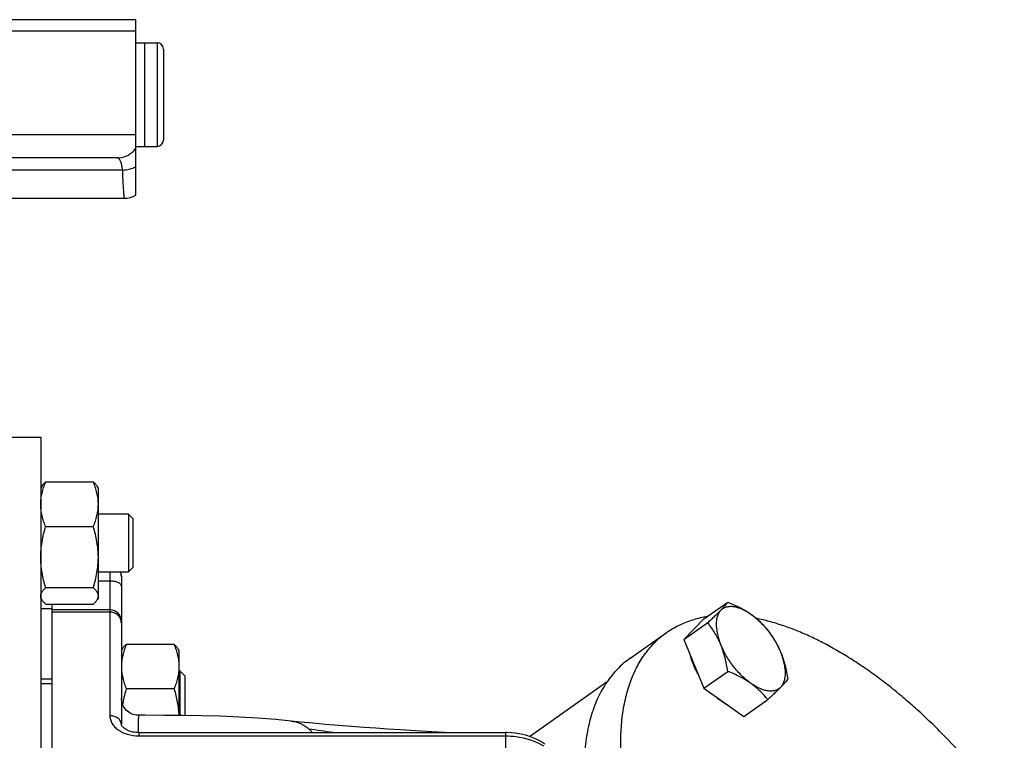
# Model space of a CAD drawing. Units: millimetres. Extents: x -1489 to 976, y -475 to 845.
# Drawn here: x 375 to 546, y 720 to 845 of the extents above; entities that cross this region are included whole.
import ezdxf

# ---------------------------------------------------------------- set-up
doc = ezdxf.new("R2010")
doc.units = ezdxf.units.MM
doc.header["$LTSCALE"] = 19.36
doc.layers.get('0').update_dxf_attribs({"linetype": 'CONTINUOUS'})
doc.layers.add('02___PRT_ALL_AXES', color=7, linetype='CONTINUOUS')
doc.layers.add('3_ALL_AXES', color=7, linetype='CONTINUOUS')

msp = doc.modelspace()

# ---------------------------------------------------------------- linework, layer by layer
at = {"color": 7, "linetype": 'CONTINUOUS'}
for p, q in [((395.15, 844.76), (199.15, 844.76)), ((395.15, 814.3), (395.15, 844.76)), ((395.15, 842.76), (197.15, 842.76)), ((396.65, 840.76), (398.85, 840.76)), ((396.65, 840.76), (396.65, 822.76)), ((399.95, 839.66), (399.95, 823.86)), ((396.65, 822.76), (398.85, 822.76)), ((391.93, 820.76), (201.15, 820.76)), ((364.65, 772.26), (378.65, 772.26)), ((378.65, 772.26), (378.65, 517.26)), ((379.49, 764.51), (387.8, 764.51)), ((378.84, 763.75), (378.65, 763.41)), ((388.65, 763.41), (388.45, 763.75)), ((388.65, 744.41), (388.65, 763.41)), ((393.9, 758.91), (388.65, 758.91)), ((393.9, 758.91), (393.9, 748.91)), ((394.65, 758.16), (393.9, 758.91)), ((394.65, 758.16), (394.65, 749.66)), ((379.49, 756.75), (387.8, 756.75)), ((388.65, 748.91), (393.9, 748.91)), ((394.65, 749.66), (393.9, 748.91)), ((379.49, 746.16), (387.8, 746.16)), ((378.84, 744.08), (378.65, 744.41)), ((388.65, 744.41), (388.45, 744.08)), ((493.78, 740.73), (497.91, 743.65)), ((380.65, 742.48), (378.65, 742.48)), ((379.49, 743.32), (387.8, 743.32)), ((380.65, 742.33), (380.65, 743.32)), ((380.65, 684.61), (380.65, 742.32)), ((493.78, 740.73), (490.31, 737.17)), ((490.31, 737.17), (494.44, 740.09)), ((490.31, 737.17), (493.78, 728.71)), ((392.65, 735.23), (392.84, 735.56)), ((401.8, 736.32), (393.49, 736.32)), ((402.45, 735.56), (402.65, 735.23)), ((402.65, 735.23), (402.65, 723.97)), ((402.77, 731.73), (402.65, 731.73)), ((403.65, 730.85), (402.77, 731.73)), ((402.77, 731.73), (402.77, 723.97)), ((493.78, 728.71), (497.91, 731.63)), ((403.65, 730.85), (403.65, 723.96)), ((380.65, 729.46), (378.65, 729.46)), ((401.8, 728.57), (393.49, 728.57)), ((493.78, 728.71), (500.72, 723.8)), ((500.72, 723.8), (504.85, 726.72))]:
    msp.add_line(p, q, dxfattribs=at)
at = {"color": 9, "linetype": 'CONTINUOUS'}
for p, q in [((398.85, 840.76), (398.85, 822.76)), ((395.15, 824.76), (197.15, 824.76)), ((392.84, 818.66), (353.64, 818.66)), ((388.65, 747.32), (390.65, 747.32)), ((390.65, 741.91), (380.65, 741.91)), ((380.65, 730.26), (378.65, 730.26))]:
    msp.add_line(p, q, dxfattribs=at)
at = {"color": 7, "linetype": 'CONTINUOUS'}
for centre, radius, start, end in [((398.85, 839.66), 1.1, 0, 90), ((398.85, 823.86), 1.1, 270, 360), ((393.15, 817.76), 4, 270, 300), ((411.71, 722.78), 19.1, 168.0222, 170.6782)]:
    msp.add_arc(centre, radius, start, end, dxfattribs=at)
at = {"color": 9, "linetype": 'CONTINUOUS'}
msp.add_arc((581.91, 827.84), 189.29, 182.7776, 182.9897, dxfattribs=at)
for points, knots in [([(391.93, 820.76), (392.25, 820.76), (392.87, 820.84), (393.76, 821.17), (394.54, 821.71), (394.96, 822.18), (395.15, 822.43)], [0, 0, 0, 0, 0.249251, 0.498847, 0.749054, 1, 1, 1, 1]), ([(392.84, 818.66), (392.83, 818.82), (392.79, 819.12), (392.71, 819.54), (392.62, 819.9), (392.52, 820.21), (392.4, 820.45), (392.27, 820.63), (392.13, 820.72), (392.02, 820.76), (391.96, 820.76), (391.93, 820.76)], [0, 0, 0, 0, 0.196418, 0.372184, 0.525973, 0.657221, 0.766472, 0.855992, 0.93082, 0.9655, 1, 1, 1, 1]), ([(392.84, 818.66), (393.25, 818.68), (394.04, 818.79), (394.8, 819.05), (395.15, 819.23)], [0, 0, 0, 0, 0.511562, 1, 1, 1, 1]), ([(393.15, 813.76), (393.15, 813.76), (393.15, 813.77), (393.14, 813.77), (393.14, 813.78), (393.14, 813.8), (393.14, 813.83), (393.14, 813.87), (393.13, 813.92), (393.13, 813.98), (393.12, 814.07), (393.11, 814.2), (393.1, 814.39), (393.08, 814.61), (393.07, 814.87), (393.05, 815.15), (393.02, 815.59), (392.98, 816.22), (392.93, 817.05), (392.9, 817.65), (392.88, 817.96)], [0, 0, 0, 0, 0.001031, 0.00232, 0.004124, 0.009276, 0.016485, 0.025746, 0.037052, 0.050397, 0.065771, 0.10257, 0.147354, 0.200009, 0.260403, 0.328381, 0.403771, 0.576018, 0.775419, 1, 1, 1, 1])]:
    msp.add_open_spline(points, degree=3, knots=knots, dxfattribs=at)
at = {"color": 7, "linetype": 'CONTINUOUS'}
for points, knots in [([(378.65, 760.63), (378.65, 760.79), (378.66, 761.12), (378.71, 761.78), (378.86, 762.6), (379.13, 763.56), (379.37, 764.19), (379.49, 764.51)], [0, 0, 0, 0, 0.123244, 0.246703, 0.494926, 0.745883, 1, 1, 1, 1]), ([(379.49, 764.51), (379.43, 764.45), (379.3, 764.33), (379.12, 764.14), (378.96, 763.95), (378.88, 763.81), (378.84, 763.75)], [0, 0, 0, 0, 0.271707, 0.529253, 0.772006, 1, 1, 1, 1]), ([(387.8, 764.51), (387.86, 764.45), (387.99, 764.33), (388.17, 764.14), (388.33, 763.95), (388.41, 763.81), (388.45, 763.75)], [0, 0, 0, 0, 0.271707, 0.529253, 0.772006, 1, 1, 1, 1]), ([(388.65, 760.63), (388.65, 760.79), (388.64, 761.12), (388.58, 761.78), (388.43, 762.6), (388.16, 763.56), (387.92, 764.19), (387.8, 764.51)], [0, 0, 0, 0, 0.123244, 0.246703, 0.494926, 0.745883, 1, 1, 1, 1]), ([(379.49, 756.75), (379.37, 757.06), (379.13, 757.7), (378.86, 758.66), (378.71, 759.48), (378.66, 760.14), (378.65, 760.47), (378.65, 760.63)], [0, 0, 0, 0, 0.254117, 0.505074, 0.753297, 0.876756, 1, 1, 1, 1]), ([(387.8, 756.75), (387.92, 757.06), (388.16, 757.7), (388.43, 758.66), (388.58, 759.48), (388.64, 760.14), (388.65, 760.47), (388.65, 760.63)], [0, 0, 0, 0, 0.254117, 0.505074, 0.753297, 0.876756, 1, 1, 1, 1]), ([(378.65, 751.45), (378.65, 751.9), (378.69, 752.8), (378.86, 754.13), (379.13, 755.45), (379.37, 756.32), (379.49, 756.75)], [0, 0, 0, 0, 0.249737, 0.4996, 0.749677, 1, 1, 1, 1]), ([(388.65, 751.45), (388.65, 751.9), (388.61, 752.8), (388.43, 754.13), (388.16, 755.45), (387.93, 756.32), (387.8, 756.75)], [0, 0, 0, 0, 0.249737, 0.4996, 0.749677, 1, 1, 1, 1]), ([(379.49, 746.16), (379.37, 746.59), (379.13, 747.45), (378.86, 748.77), (378.69, 750.11), (378.65, 751.01), (378.65, 751.45)], [0, 0, 0, 0, 0.250323, 0.5004, 0.750263, 1, 1, 1, 1]), ([(387.8, 746.16), (387.93, 746.59), (388.16, 747.45), (388.43, 748.77), (388.61, 750.11), (388.65, 751.01), (388.65, 751.45)], [0, 0, 0, 0, 0.250323, 0.5004, 0.750263, 1, 1, 1, 1]), ([(378.65, 744.74), (378.65, 744.8), (378.66, 744.92), (378.7, 745.1), (378.77, 745.28), (378.87, 745.46), (379, 745.64), (379.14, 745.81), (379.31, 745.99), (379.43, 746.1), (379.49, 746.16)], [0, 0, 0, 0, 0.106185, 0.214915, 0.328353, 0.448049, 0.574902, 0.709261, 0.851068, 1, 1, 1, 1]), ([(388.65, 744.74), (388.65, 744.8), (388.64, 744.92), (388.59, 745.1), (388.52, 745.28), (388.42, 745.46), (388.29, 745.64), (388.15, 745.81), (387.98, 745.99), (387.86, 746.1), (387.8, 746.16)], [0, 0, 0, 0, 0.106185, 0.214915, 0.328353, 0.448049, 0.574902, 0.709261, 0.851068, 1, 1, 1, 1]), ([(378.84, 744.08), (378.81, 744.13), (378.75, 744.24), (378.69, 744.4), (378.65, 744.57), (378.65, 744.68), (378.65, 744.74)], [0, 0, 0, 0, 0.264949, 0.517632, 0.761241, 1, 1, 1, 1]), ([(379.49, 743.32), (379.43, 743.38), (379.3, 743.5), (379.12, 743.69), (378.96, 743.88), (378.88, 744.01), (378.84, 744.08)], [0, 0, 0, 0, 0.271707, 0.529253, 0.772006, 1, 1, 1, 1]), ([(387.8, 743.32), (387.86, 743.38), (387.99, 743.5), (388.17, 743.69), (388.33, 743.88), (388.41, 744.01), (388.45, 744.08)], [0, 0, 0, 0, 0.271707, 0.529253, 0.772006, 1, 1, 1, 1]), ([(388.45, 744.08), (388.48, 744.13), (388.54, 744.24), (388.6, 744.4), (388.64, 744.57), (388.65, 744.68), (388.65, 744.74)], [0, 0, 0, 0, 0.264949, 0.517632, 0.761241, 1, 1, 1, 1]), ([(496.72, 742.25), (496.85, 742.39), (497.1, 742.65), (497.43, 743.02), (497.7, 743.35), (497.85, 743.55), (497.91, 743.65)], [0, 0, 0, 0, 0.317513, 0.586834, 0.81214, 1, 1, 1, 1]), ([(497.91, 743.65), (498.27, 743.51), (498.99, 743.21), (500.02, 742.73), (501, 742.19), (501.62, 741.78), (501.92, 741.57)], [0, 0, 0, 0, 0.257161, 0.510273, 0.758216, 1, 1, 1, 1]), ([(494.44, 740.09), (494.66, 740.29), (495.08, 740.67), (495.68, 741.23), (496.22, 741.75), (496.56, 742.09), (496.72, 742.25)], [0, 0, 0, 0, 0.280468, 0.543553, 0.784761, 1, 1, 1, 1]), ([(496.72, 742.25), (496.65, 742.18), (496.52, 742.03), (496.3, 741.7), (496.14, 741.32), (496.02, 740.9), (495.93, 740.43), (495.89, 739.79), (495.95, 738.97), (496.11, 738.09), (496.36, 737.17), (496.59, 736.55), (496.72, 736.24)], [0, 0, 0, 0, 0.045065, 0.091423, 0.189585, 0.242198, 0.297436, 0.416235, 0.546529, 0.687966, 0.83959, 1, 1, 1, 1]), ([(496.72, 742.25), (496.78, 742.32), (496.92, 742.44), (497.15, 742.6), (497.4, 742.73), (497.67, 742.82), (497.96, 742.89), (498.27, 742.92), (498.59, 742.93), (499.04, 742.89), (499.65, 742.75), (500.39, 742.47), (501.16, 742.08), (501.67, 741.75), (501.92, 741.57)], [0, 0, 0, 0, 0.049127, 0.098005, 0.147252, 0.197478, 0.249236, 0.303007, 0.359191, 0.418098, 0.544814, 0.684204, 0.836201, 1, 1, 1, 1]), ([(501.92, 741.57), (502.21, 741.37), (502.76, 740.94), (503.53, 740.25), (504.23, 739.51), (504.65, 739), (504.85, 738.74)], [0, 0, 0, 0, 0.259821, 0.512471, 0.75881, 1, 1, 1, 1]), ([(501.92, 741.57), (502.19, 741.38), (502.73, 740.97), (503.49, 740.27), (504.23, 739.49), (504.94, 738.65), (505.59, 737.75), (506.18, 736.82), (506.7, 735.87), (506.99, 735.21), (507.13, 734.89)], [0, 0, 0, 0, 0.115604, 0.236932, 0.36259, 0.491038, 0.620652, 0.74977, 0.876745, 1, 1, 1, 1]), ([(496.72, 736.24), (496.57, 736.59), (496.25, 737.29), (495.71, 738.28), (495.1, 739.21), (494.67, 739.8), (494.44, 740.09)], [0, 0, 0, 0, 0.256441, 0.508286, 0.755924, 1, 1, 1, 1]), ([(504.85, 738.74), (505.08, 738.45), (505.51, 737.86), (506.12, 736.93), (506.66, 735.93), (506.98, 735.24), (507.13, 734.89)], [0, 0, 0, 0, 0.244075, 0.491712, 0.743558, 1, 1, 1, 1]), ([(393.49, 736.32), (393.37, 736.01), (393.13, 735.38), (392.86, 734.41), (392.71, 733.59), (392.66, 732.94), (392.65, 732.61), (392.65, 732.44)], [0, 0, 0, 0, 0.254117, 0.505074, 0.753297, 0.876756, 1, 1, 1, 1]), ([(392.84, 735.56), (392.88, 735.63), (392.96, 735.76), (393.12, 735.95), (393.3, 736.14), (393.43, 736.26), (393.49, 736.32)], [0, 0, 0, 0, 0.227994, 0.470747, 0.728293, 1, 1, 1, 1]), ([(402.45, 735.56), (402.41, 735.63), (402.33, 735.76), (402.17, 735.95), (401.99, 736.14), (401.86, 736.26), (401.8, 736.32)], [0, 0, 0, 0, 0.227994, 0.470747, 0.728293, 1, 1, 1, 1]), ([(401.8, 736.32), (401.92, 736.01), (402.16, 735.38), (402.43, 734.41), (402.58, 733.59), (402.64, 732.94), (402.65, 732.61), (402.65, 732.44)], [0, 0, 0, 0, 0.254117, 0.505074, 0.753297, 0.876756, 1, 1, 1, 1]), ([(501.92, 729.55), (501.65, 729.74), (501.11, 730.16), (500.35, 730.86), (499.61, 731.63), (498.9, 732.48), (498.25, 733.37), (497.66, 734.31), (497.15, 735.26), (496.85, 735.91), (496.72, 736.24)], [0, 0, 0, 0, 0.115604, 0.236932, 0.36259, 0.491038, 0.620652, 0.74977, 0.876745, 1, 1, 1, 1]), ([(497.91, 731.63), (497.85, 732.03), (497.72, 732.82), (497.46, 734), (497.13, 735.14), (496.86, 735.88), (496.72, 736.24)], [0, 0, 0, 0, 0.254121, 0.506003, 0.754879, 1, 1, 1, 1]), ([(480.89, 733.84), (480.51, 733.57), (479.76, 732.99), (478.73, 732.02), (477.77, 730.94), (476.9, 729.77), (476.11, 728.5), (475.15, 726.65), (474.39, 724.64), (473.82, 722.5), (473.47, 720.79), (473.21, 719), (473.04, 717.14), (472.96, 715.21), (472.98, 713.21), (473.08, 711.15), (473.28, 709.04), (473.57, 706.87), (473.95, 704.65), (474.42, 702.39), (474.97, 700.09), (475.62, 697.75), (476.6, 694.57), (478.04, 690.54), (480.07, 685.7), (482.41, 680.84), (485.03, 676.01), (487.91, 671.24), (491.03, 666.59), (494.37, 662.08), (497.88, 657.75), (501.55, 653.65), (505.35, 649.81), (509.23, 646.25), (512.54, 643.53), (515.22, 641.52), (517.2, 640.12), (519.19, 638.81), (521.17, 637.6), (523.13, 636.49), (525.09, 635.48), (527.02, 634.57), (528.93, 633.77), (530.81, 633.07), (532.67, 632.48), (534.48, 632), (536.26, 631.63), (538, 631.37), (539.69, 631.22), (541.33, 631.19), (542.92, 631.27), (544.45, 631.46), (545.44, 631.66), (545.93, 631.78)], [0, 0, 0, 0, 0.009922, 0.019907, 0.030016, 0.040307, 0.050833, 0.061642, 0.084258, 0.096144, 0.108444, 0.121177, 0.134355, 0.147986, 0.162074, 0.176617, 0.191612, 0.207052, 0.222925, 0.23922, 0.255919, 0.273005, 0.290459, 0.326378, 0.363487, 0.401574, 0.440412, 0.479759, 0.519369, 0.558989, 0.598368, 0.637257, 0.675415, 0.712613, 0.748637, 0.76615, 0.783299, 0.800063, 0.816425, 0.832369, 0.847881, 0.862951, 0.877569, 0.891732, 0.905438, 0.918691, 0.931496, 0.943867, 0.95582, 0.967378, 0.97857, 0.98943, 1, 1, 1, 1]), ([(492.83, 731.04), (492.67, 731.31), (492.38, 731.86), (492.01, 732.69), (491.7, 733.51), (491.54, 734.06), (491.47, 734.34)], [0, 0, 0, 0, 0.263396, 0.519484, 0.76576, 1, 1, 1, 1]), ([(507.13, 734.89), (507.27, 734.53), (507.54, 733.79), (507.87, 732.64), (508.13, 731.47), (508.26, 730.68), (508.32, 730.28)], [0, 0, 0, 0, 0.24512, 0.493996, 0.745878, 1, 1, 1, 1]), ([(507.13, 728.88), (507.19, 728.95), (507.32, 729.09), (507.54, 729.42), (507.71, 729.81), (507.82, 730.23), (507.91, 730.7), (507.95, 731.34), (507.89, 732.16), (507.74, 733.04), (507.48, 733.96), (507.25, 734.58), (507.13, 734.89)], [0, 0, 0, 0, 0.045065, 0.091423, 0.189585, 0.242198, 0.297436, 0.416235, 0.546529, 0.687966, 0.83959, 1, 1, 1, 1]), ([(392.65, 732.44), (392.65, 732.28), (392.66, 731.95), (392.71, 731.29), (392.86, 730.48), (393.13, 729.51), (393.37, 728.88), (393.49, 728.57)], [0, 0, 0, 0, 0.123244, 0.246703, 0.494926, 0.745883, 1, 1, 1, 1]), ([(402.65, 732.44), (402.65, 732.28), (402.64, 731.95), (402.58, 731.29), (402.43, 730.48), (402.16, 729.51), (401.92, 728.88), (401.8, 728.57)], [0, 0, 0, 0, 0.123244, 0.246703, 0.494926, 0.745883, 1, 1, 1, 1]), ([(501.92, 729.55), (501.62, 729.76), (501, 730.16), (500.02, 730.7), (498.99, 731.19), (498.27, 731.49), (497.91, 731.63)], [0, 0, 0, 0, 0.241782, 0.489725, 0.742838, 1, 1, 1, 1]), ([(508.32, 730.28), (508.26, 730.18), (508.11, 729.98), (507.84, 729.65), (507.51, 729.28), (507.26, 729.02), (507.13, 728.88)], [0, 0, 0, 0, 0.187859, 0.413164, 0.682486, 1, 1, 1, 1]), ([(393.49, 728.57), (393.45, 728.42), (393.28, 727.81), (393.12, 727.21), (393.03, 726.75)], [0, 0, 0, 0, 0.25015, 1, 1, 1, 1]), ([(401.8, 728.57), (401.91, 728.19), (402.12, 727.44), (402.37, 726.3), (402.55, 725.14), (402.61, 724.36), (402.63, 723.97)], [0, 0, 0, 0, 0.250292, 0.500372, 0.750257, 1, 1, 1, 1]), ([(504.85, 726.72), (504.65, 726.98), (504.23, 727.49), (503.53, 728.23), (502.76, 728.92), (502.21, 729.35), (501.92, 729.55)], [0, 0, 0, 0, 0.241189, 0.487527, 0.740178, 1, 1, 1, 1]), ([(507.13, 728.88), (507.06, 728.81), (506.92, 728.69), (506.69, 728.53), (506.44, 728.4), (506.17, 728.3), (505.88, 728.24), (505.57, 728.2), (505.25, 728.2), (504.8, 728.24), (504.19, 728.37), (503.45, 728.65), (502.68, 729.05), (502.17, 729.37), (501.92, 729.55)], [0, 0, 0, 0, 0.049127, 0.098005, 0.147252, 0.197478, 0.249236, 0.303007, 0.359191, 0.418098, 0.544814, 0.684204, 0.836201, 1, 1, 1, 1]), ([(507.13, 728.88), (506.97, 728.72), (506.63, 728.38), (506.09, 727.86), (505.49, 727.3), (505.07, 726.92), (504.85, 726.72)], [0, 0, 0, 0, 0.215237, 0.456445, 0.719531, 1, 1, 1, 1]), ([(496.97, 726.34), (496.77, 726.47), (496.38, 726.77), (496.01, 727.1), (495.82, 727.26)], [0, 0, 0, 0, 0.490091, 1, 1, 1, 1]), ([(498.12, 725.64), (497.93, 725.74), (497.53, 725.96), (497.16, 726.2), (496.97, 726.34)], [0, 0, 0, 0, 0.486137, 1, 1, 1, 1])]:
    msp.add_open_spline(points, degree=3, knots=knots, dxfattribs=at)
at = {"layer": '02___PRT_ALL_AXES', "color": 9, "linetype": 'CONTINUOUS'}
for p, q in [((390.65, 748.91), (390.65, 723.92)), ((395.65, 721.01), (395.65, 720.43)), ((395.65, 720.43), (459.38, 720.43)), ((459.38, 716.18), (459.38, 721.01))]:
    msp.add_line(p, q, dxfattribs=at)
at = {"layer": '02___PRT_ALL_AXES', "color": 7, "linetype": 'CONTINUOUS'}
for p, q in [((392.65, 748.16), (392.65, 722.42)), ((390.65, 742.32), (380.65, 742.32)), ((463.51, 720.33), (476.98, 729.85)), ((395.65, 724), (395.65, 724)), ((395.65, 721.01), (459.38, 721.01)), ((459.59, 721), (459.38, 721.01))]:
    msp.add_line(p, q, dxfattribs=at)
for points in [[(395.65, 724), (395.52, 724), (395.24, 724.03), (394.96, 724.08), (394.68, 724.16), (394.41, 724.26), (394.16, 724.39), (393.92, 724.55), (393.69, 724.72), (393.48, 724.92), (393.29, 725.14), (393.13, 725.37), (392.98, 725.62), (392.86, 725.88), (392.77, 726.15), (392.7, 726.43), (392.66, 726.71), (392.65, 727)], [(422.12, 723), (419.44, 723.26), (416.27, 723.51), (413.08, 723.69), (409.86, 723.83), (406.61, 723.92), (403.34, 723.97), (400.05, 723.99), (396.73, 724), (395.65, 724)], [(395.65, 721.01), (395.51, 721.01), (395.23, 721.02), (394.94, 721.05), (394.66, 721.1), (394.39, 721.16), (394.13, 721.24), (393.89, 721.33), (393.67, 721.43), (393.47, 721.53), (393.29, 721.64), (393.13, 721.75), (393, 721.87), (392.89, 721.98), (392.8, 722.08), (392.73, 722.18), (392.69, 722.26), (392.66, 722.34), (392.65, 722.39), (392.65, 722.43)], [(448.74, 721.01), (446.52, 721.15), (443.68, 721.32), (441.09, 721.47), (438.83, 721.61), (436.83, 721.74), (434.8, 721.87), (432.61, 722.03), (430.35, 722.21), (428.09, 722.41), (425.89, 722.62), (423.72, 722.83), (422.11, 723)], [(466.19, 718.98), (466.01, 719.11), (465.46, 719.45), (464.89, 719.76), (464.28, 720.04), (463.66, 720.28), (463.02, 720.49), (462.35, 720.66), (461.68, 720.8), (460.99, 720.91), (460.29, 720.97), (459.59, 721)]]:
    msp.add_lwpolyline(points, dxfattribs=at)
for centre, end in [((390.65, 748.16), 22.0117), ((390.65, 740.32), 90)]:
    msp.add_arc(centre, 2, 0, end, dxfattribs=at)
at = {"layer": '02___PRT_ALL_AXES', "color": 9, "linetype": 'CONTINUOUS'}
for centre, radius, start, end in [((390.95, 740.07), 1.69, 0.0602, 13.0554), ((616.3, 718.33), 220.77, 179.1605, 179.3031), ((387.66, 448.18), 275.99, 81.3134, 82.1787)]:
    msp.add_arc(centre, radius, start, end, dxfattribs=at)
msp.add_open_spline([(392.65, 748.11), (392.65, 748.38), (392.59, 748.66), (392.48, 748.91)], degree=3, dxfattribs=at)
for points, knots in [([(392.65, 746.44), (392.65, 746.5), (392.61, 746.62), (392.49, 746.79), (392.3, 746.94), (391.94, 747.13), (391.38, 747.28), (390.9, 747.32), (390.65, 747.32)], [0, 0, 0, 0, 0.074999, 0.160619, 0.262779, 0.383266, 0.671939, 1, 1, 1, 1]), ([(392.6, 740.45), (392.55, 740.66), (392.38, 741.06), (391.92, 741.53), (391.32, 741.84), (390.87, 741.91), (390.65, 741.91)], [0, 0, 0, 0, 0.240567, 0.487571, 0.741563, 1, 1, 1, 1]), ([(392.65, 722.43), (392.64, 722.62), (392.53, 723.04), (392.06, 723.53), (391.41, 723.84), (390.9, 723.92), (390.65, 723.92)], [0, 0, 0, 0, 0.215839, 0.453122, 0.717712, 1, 1, 1, 1]), ([(390.65, 723.92), (390.65, 723.69), (390.71, 723.24), (391, 722.58), (391.47, 721.98), (392.33, 721.25), (393.74, 720.61), (395, 720.43), (395.65, 720.43)], [0, 0, 0, 0, 0.099595, 0.204357, 0.317006, 0.438948, 0.708162, 1, 1, 1, 1]), ([(395.65, 724), (395.65, 724), (395.64, 723.98), (395.63, 723.95), (395.63, 723.9), (395.62, 723.84), (395.61, 723.75), (395.6, 723.6), (395.59, 723.36), (395.58, 723.01), (395.57, 722.6), (395.56, 722.1), (395.56, 721.75), (395.55, 721.56)], [0, 0, 0, 0, 0.005037, 0.017248, 0.037171, 0.06488, 0.100388, 0.143689, 0.253612, 0.394501, 0.566153, 0.768154, 1, 1, 1, 1]), ([(422.12, 723), (422.69, 722.94), (423.82, 722.65), (424.79, 721.99), (425.22, 721.6)], [0, 0, 0, 0, 0.49626, 1, 1, 1, 1]), ([(425.22, 721.6), (425.27, 721.56), (425.47, 721.37), (425.65, 721.17), (425.79, 721.01)], [0, 0, 0, 0, 0.246706, 1, 1, 1, 1]), ([(459.38, 720.43), (459.97, 720.43), (462.25, 720.29), (464.52, 719.57), (465.95, 718.69)], [0, 0, 0, 0, 0.260969, 1, 1, 1, 1])]:
    msp.add_open_spline(points, degree=3, knots=knots, dxfattribs=at)
at = {"layer": '3_ALL_AXES', "color": 7, "linetype": 'CONTINUOUS'}
for p, q in [((395.15, 840.76), (396.65, 840.76)), ((396.65, 840.76), (396.65, 822.76)), ((395.15, 822.76), (396.65, 822.76)), ((355.65, 813.76), (393.15, 813.76)), ((480.89, 733.84), (487.25, 738.34))]:
    msp.add_line(p, q, dxfattribs=at)
msp.add_arc((497.08, 723.07), 18.26, 98.6345, 106.2504, dxfattribs=at)
for points, knots in [([(487.25, 738.34), (487.61, 738.59), (488.33, 739.06), (489.49, 739.67), (490.7, 740.19), (491.54, 740.47), (491.97, 740.6)], [0, 0, 0, 0, 0.246725, 0.494778, 0.745456, 1, 1, 1, 1]), ([(540.66, 714.78), (539.2, 716.49), (536.95, 718.99), (533.81, 722.15), (531.44, 724.4), (529.04, 726.54), (526.62, 728.56), (524.18, 730.45), (521.74, 732.2), (519.3, 733.81), (516.87, 735.28), (514.46, 736.6), (512.07, 737.77), (509.72, 738.78), (507.41, 739.62), (505.15, 740.31), (503.64, 740.66), (502.9, 740.81)], [0, 0, 0, 0, 0.145016, 0.216267, 0.286455, 0.355428, 0.423036, 0.489141, 0.553615, 0.616341, 0.677216, 0.736152, 0.793079, 0.847943, 0.900717, 0.951395, 1, 1, 1, 1]), ([(541.17, 636.44), (540.07, 636.69), (538.41, 637.15), (536.22, 637.91), (534.52, 638.58), (532.81, 639.33), (530.47, 640.46), (527.52, 642.08), (523.98, 644.31), (520.44, 646.84), (516.91, 649.64), (513.41, 652.72), (509.98, 656.03), (506.63, 659.56), (503.39, 663.29), (500.28, 667.18), (497.31, 671.23), (494.52, 675.38), (491.91, 679.63), (489.51, 683.94), (487.33, 688.27), (485.39, 692.61), (483.7, 696.92), (482.27, 701.18), (481.12, 705.35), (480.37, 708.77), (479.93, 711.43), (479.67, 713.37), (479.48, 715.27), (479.37, 717.12), (479.33, 718.93), (479.36, 720.68), (479.46, 722.38), (479.7, 724.53), (480.07, 726.6), (480.61, 728.57), (481.07, 729.96), (481.61, 731.27), (482.21, 732.52), (482.89, 733.69), (483.63, 734.78), (484.44, 735.8), (485.31, 736.73), (486.24, 737.58), (486.91, 738.1), (487.25, 738.34)], [0, 0, 0, 0, 0.025904, 0.03945, 0.053392, 0.067728, 0.082452, 0.113034, 0.145065, 0.178442, 0.213039, 0.24871, 0.285296, 0.322625, 0.360515, 0.398777, 0.43722, 0.475647, 0.513864, 0.551678, 0.588902, 0.625355, 0.660867, 0.695281, 0.728454, 0.760264, 0.775627, 0.790614, 0.805217, 0.819429, 0.833246, 0.846668, 0.859696, 0.872333, 0.896461, 0.907985, 0.919169, 0.930037, 0.940614, 0.950933, 0.961027, 0.970937, 0.980705, 0.990377, 1, 1, 1, 1])]:
    msp.add_open_spline(points, degree=3, knots=knots, dxfattribs=at)

doc.saveas('drawing.dxf')
